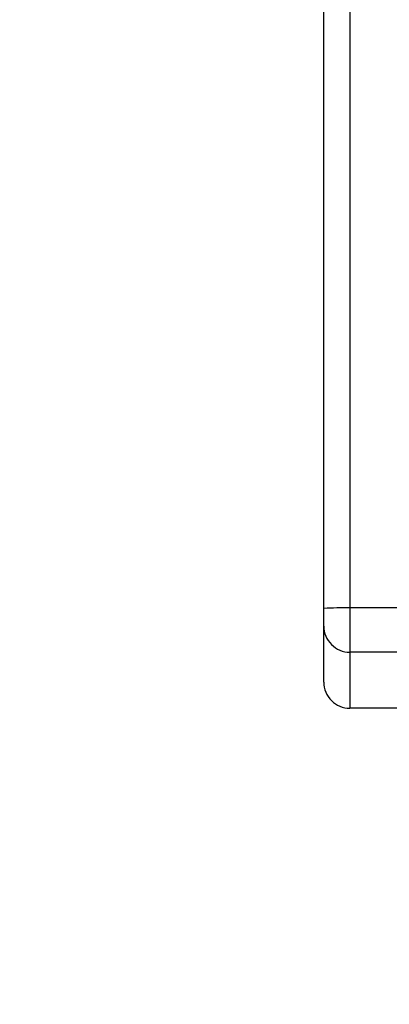
# Model space of a CAD drawing. Units: millimetres. Extents: x -505 to 5381, y 280 to 1426.
# Drawn here: x 197 to 201, y 855 to 866 of the extents above; entities that cross this region are included whole.
import ezdxf

# ---------------------------------------------------------------- set-up
doc = ezdxf.new("R2010")
doc.units = ezdxf.units.MM
doc.header["$LTSCALE"] = 50
doc.header["$PDSIZE"] = -1
doc.layers.add('VP-DIM', color=7, linetype='Continuous')
doc.layers.add('VP-EQ', color=7, linetype='Continuous', true_color=0x8a3492)
doc.dimstyles.get("Standard").update_dxf_attribs({"dimtxt": 14, "dimasz": 20, "dimexe": 20, "dimexo": 50, "dimgap": 20, "dimtad": 0, "dimdec": 0, "dimzin": 0, "dimdsep": 46, "dimtxsty": 'Standard', "dimcen": -0.09, "dimadec": 0, "dimazin": 0, "dimtfac": 1, "dimtdec": 4, "dimtofl": 0, "dimtmove": 0, "dimatfit": 3, "dimfxl": 70, "dimfxlon": 1, "dimtolj": 1, "dimtzin": 0, "dimarcsym": 0})

# ---------------------------------------------------------------- blocks, each defined once
blk = doc.blocks.new('*D630')
at = {"layer": 'Defpoints', "color": 0}
for p in [(145.149, 1285.801), (772.256, 870.974), (145.149, 672.629)]:
    blk.add_point(p, dxfattribs=at)
at = {"layer": 'VP-DIM', "color": 0, "lineweight": -2}
for p, q in [((145.149, 1215.801), (145.149, 1305.801)), ((772.256, 1215.801), (772.256, 1305.801)), ((165.149, 1285.801), (413.059, 1285.801)), ((752.256, 1285.801), (490.393, 1285.801))]:
    blk.add_line(p, q, dxfattribs=at)
at = {"layer": 'VP-DIM', "color": 0}
for points in [[(165.149, 1289.135), (165.149, 1282.468), (145.149, 1285.801)], [(752.256, 1282.468), (752.256, 1289.135), (772.256, 1285.801)]]:
    blk.add_solid(points, dxfattribs=at)
at = {"layer": 'VP-DIM', "color": 0, "insert": (451.726, 1285.801), "char_height": 14, "attachment_point": 5}
blk.add_mtext('\\A1;627', dxfattribs=at)
blk = doc.blocks.new('*D631')
at = {"layer": 'Defpoints', "color": 0}
for p in [(-4.851, 1406.067), (922.245, 893.006), (-4.851, 687.129)]:
    blk.add_point(p, dxfattribs=at)
at = {"layer": 'VP-DIM', "color": 0, "lineweight": -2}
for p, q in [((-4.851, 1336.067), (-4.851, 1426.067)), ((922.245, 1336.067), (922.245, 1426.067)), ((15.149, 1406.067), (398.384, 1406.067)), ((902.245, 1406.067), (475.718, 1406.067))]:
    blk.add_line(p, q, dxfattribs=at)
at = {"layer": 'VP-DIM', "color": 0}
for points in [[(15.149, 1409.401), (15.149, 1402.734), (-4.851, 1406.067)], [(902.245, 1402.734), (902.245, 1409.401), (922.245, 1406.067)]]:
    blk.add_solid(points, dxfattribs=at)
at = {"layer": 'VP-DIM', "color": 0, "insert": (437.051, 1406.067), "char_height": 14, "attachment_point": 5}
blk.add_mtext('\\A1;927', dxfattribs=at)
blk = doc.blocks.new('wd1413-x16')
at = {"layer": 'VP-EQ', "color": 0, "linetype": 'Continuous', "lineweight": 25}
for p, q in [((200.556, 859.527), (200.556, 903.956)), ((200.856, 903.961), (200.856, 859.532)), ((200.556, 859.323), (200.556, 859.527)), ((200.856, 859.532), (200.856, 859.023)), ((201.456, 859.532), (200.856, 859.532)), ((200.556, 858.678), (200.556, 859.323)), ((201.456, 859.023), (200.856, 859.023)), ((200.856, 859.023), (200.856, 858.378)), ((201.456, 858.378), (200.856, 858.378))]:
    blk.add_line(p, q, dxfattribs=at)
for centre, radius, start, end in [((200.781, 855.187), 4.345, 89.0107, 92.9677), ((200.856, 859.323), 0.3, 179.9953, 270.0035), ((200.856, 858.678), 0.3, 179.9965, 270.0013)]:
    blk.add_arc(centre, radius, start, end, dxfattribs=at)
blk = doc.blocks.new('wd1413-x16 2d')
at = {"layer": 'VP-EQ', "color": 0}
blk.add_blockref('wd1413-x16', (0, 0), dxfattribs=at)

msp = doc.modelspace()

# ---------------------------------------------------------------- linework, layer by layer
at = {"color": 30}
msp.add_lwpolyline([(632.704, 730.573, -0.015355), (633.081, 718.298), (633.081, 634.648, -0.414214), (433.081, 434.648), (272.722, 434.648, -0.289252), (92.16, 548.642, -0.25481), (0.556, 716.72), (0.556, 866.298, -0.414214), (200.556, 1066.298), (211.079, 1066.298, -0.14529), (320.201, 1033.906, -0.279392), (497.506, 1141.369), (655.14, 1141.369, -0.414214), (855.14, 941.369), (855.14, 930.573, -0.414214), (655.14, 730.573)], format="xyb", close=True, dxfattribs=at)

# ---------------------------------------------------------------- block references
at = {"layer": 'VP-EQ', "color": 0}
msp.add_blockref('wd1413-x16 2d', (0, 0), dxfattribs=at)

# ---------------------------------------------------------------- dimensions: what is measured, and where the dimension line sits
at = {"layer": 'VP-DIM'}
for base, p1, p2, picture, middle in [((-4.851, 1406.067), (922.245, 893.006), (-4.851, 687.129), '*D631', (437.051, 1406.067)), ((145.149, 1285.801), (772.256, 870.974), (145.149, 672.629), '*D630', (451.726, 1285.801))]:
    dim = msp.add_linear_dim(base=base, p1=p1, p2=p2, angle=180, dimstyle='Standard', dxfattribs=at)
    dim.commit()
    dim.dimension.update_dxf_attribs({"geometry": picture, "text_midpoint": middle, "dimtype": 160})

doc.saveas('drawing.dxf')
